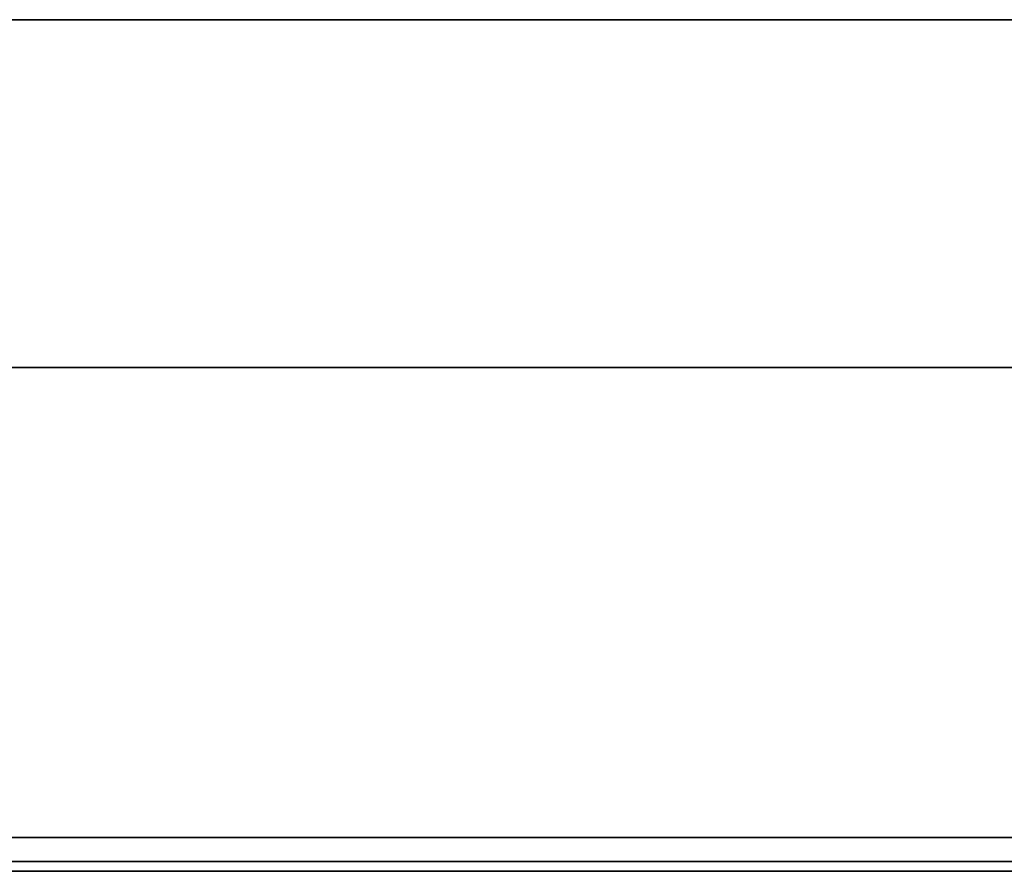
# Model space of a CAD drawing. Units: inches. Extents: x -2 to 303, y -6 to 168.
# Drawn here: x 5 to 7, y 0 to 2 of the extents above; entities that cross this region are included whole.
import ezdxf

# ---------------------------------------------------------------- set-up
doc = ezdxf.new("R2010")
doc.units = ezdxf.units.IN
doc.header["$MEASUREMENT"] = 0
for name, color, linetype in [('TILE-EDGE', 3, 'Continuous'), ('TILE-LAM', 3, 'Continuous'), ('WKSURF-EDGE', 6, 'Continuous'), ('WKSURF-TOP', 6, 'Continuous')]:
    doc.layers.add(name, color=color, linetype=linetype)

# ---------------------------------------------------------------- blocks, each defined once
blk = doc.blocks.new('MHQ415_T1203KBR_0T')
at = {"layer": 'WKSURF-EDGE'}
for points in [[(34.7233, 2.9039, 41.9769), (34.7233, 2.927, 41.9213), (0, 2.927, 41.9213), (0, 2.9039, 41.9769)], [(34.7233, 2.9039, 41.5506), (0, 2.9039, 41.5506), (0, 2.927, 41.6063), (34.7233, 2.927, 41.6063)], [(0, 2.927, 41.9213), (0, 2.927, 41.6063), (34.7233, 2.927, 41.6063), (34.7233, 2.927, 41.9213)], [(0, 2.8483, 42), (0, 2.9039, 41.9769), (34.7233, 2.9039, 41.9769), (34.7233, 2.8483, 42)], [(34.7233, 2.8483, 41.5276), (0, 2.8483, 41.5276), (0, 2.9039, 41.5506), (34.7233, 2.9039, 41.5506)]]:
    blk.add_3dface(points, dxfattribs=at)
at = {"layer": 'WKSURF-TOP'}
for points in [[(0, -9.7443, 42), (0, 2.8483, 42), (34.7233, 2.8483, 42), (22.6446, -9.7443, 42)], [(33.2666, 0.799, 41.5276), (34.7233, 2.8483, 41.5276), (0, 2.8483, 41.5276), (0, 0.799, 41.5276)], [(22.7559, -9.7904, 42), (35.198, 2.6517, 42), (34.7233, 2.8483, 42), (22.6446, -9.7443, 42)], [(22.802, -9.9017, 42), (35.3946, 2.177, 42), (35.198, 2.6517, 42), (22.7559, -9.7904, 42)], [(22.802, -9.9017, 42), (35.3946, 2.177, 42), (35.3946, -32.5463, 42), (22.802, -32.5463, 42)]]:
    blk.add_3dface(points, dxfattribs=at)
blk = doc.blocks.new('MHQ210_4203HC1_0T')
at = {"layer": 'TILE-EDGE'}
for points, invisible_edges in [([(0.0177, 0.9437, 5.5), (0.0177, 1.7537, 5.5), (33.8228, 1.7537, 5.5), (32.8133, 0.9437, 5.5)], 4), ([(32.8133, 0.9437, 41.1181), (33.8228, 1.7537, 41.1181), (0.0177, 1.7537, 41.1181), (0.0177, 0.9437, 41.1181)], 1)]:
    blk.add_3dface(points, dxfattribs=dict(at, invisible_edges=invisible_edges))
at = {"layer": 'TILE-LAM'}
for points in [[(33.8228, 1.7537, 41.1181), (0.0177, 1.7537, 41.1181), (0.0177, 1.7537, 5.5), (33.8228, 1.7537, 5.5)], [(0.0177, 0.9437, 41.1181), (32.8133, 0.9437, 41.1181), (32.8133, 0.9437, 5.5), (0.0177, 0.9437, 5.5)]]:
    blk.add_3dface(points, dxfattribs=at)

msp = doc.modelspace()

# ---------------------------------------------------------------- block references
at = {"rotation": 180}
for name, p in [('MHQ415_T1203KBR_0T', (35.5014, 2.949)), ('MHQ210_4203HC1_0T', (35.5015, 2.949))]:
    msp.add_blockref(name, p, dxfattribs=at)

doc.saveas('drawing.dxf')
